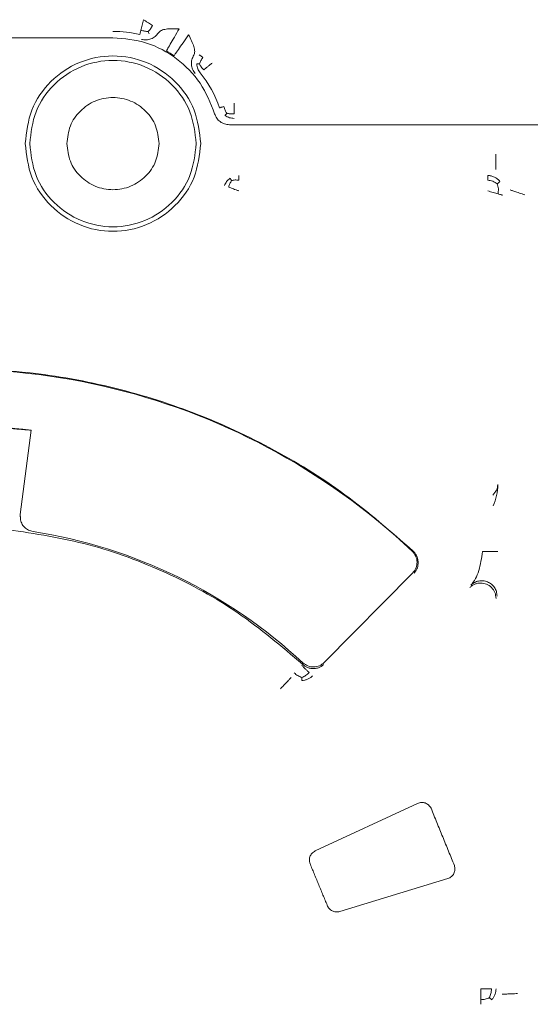
# Model space of a CAD drawing. Units: inches. Extents: x -33 to 74, y -50 to 68.
# Drawn here: x 42 to 43, y -4 to -2 of the extents above; entities that cross this region are included whole.
import ezdxf

# ---------------------------------------------------------------- set-up
doc = ezdxf.new("R2010")
doc.units = ezdxf.units.IN
doc.header["$MEASUREMENT"] = 0

msp = doc.modelspace()

# ---------------------------------------------------------------- linework, layer by layer
at = {"color": 7, "linetype": 'Continuous', "lineweight": 15}
for p, q in [((42.0775, -2.6796), (42.0988, -2.5151)), ((42.8431, -2.7942), (42.6708, -2.9686)), ((42.6531, -3.3368), (42.8526, -3.2438)), ((42.9117, -3.3908), (42.701, -3.4552))]:
    msp.add_line(p, q, dxfattribs=at)
for centre, radius, start, end in [((42.2583, -1.9555), 0.2192, 76.1743, 90), ((42.2583, -1.9555), 0.2089, 55.2139, 60.0647), ((42.2583, -1.9555), 0.2192, 18.5362, 39.1043), ((41.9483, -3.6986), 1.3025, 46.6558, 107.4678), ((41.9483, -3.6986), 1.193, 82.754, 107.4678), ((41.9483, -3.6986), 0.9975, 46.97, 81.1046)]:
    msp.add_arc(centre, radius, start, end, dxfattribs=at)
for points, knots in [([(42.3179, -1.7135), (42.3174, -1.7154), (42.3165, -1.7191), (42.3152, -1.7245), (42.3139, -1.7296), (42.3132, -1.7324), (42.3129, -1.7338)], [0, 0, 0, 0, 0.25001, 0.499972, 0.750006, 1, 1, 1, 1]), ([(42.3356, -1.7247), (42.3343, -1.7239), (42.3319, -1.7223), (42.3275, -1.7196), (42.3228, -1.7166), (42.3195, -1.7145), (42.3179, -1.7135)], [0, 0, 0, 0, 0.250034, 0.500011, 0.750005, 1, 1, 1, 1]), ([(42.327, -1.7363), (42.3286, -1.7347), (42.332, -1.7314), (42.3344, -1.7269), (42.3356, -1.7247)], [0, 0, 0, 0, 0.499515, 1, 1, 1, 1]), ([(42.2583, -1.7486), (42.2805, -1.7506), (42.3248, -1.7548), (42.3842, -1.7873), (42.4321, -1.835), (42.4486, -1.8764), (42.4568, -1.897)], [0, 0, 0, 0, 0.2499994, 0.5000009, 0.7500006, 1, 1, 1, 1]), ([(42.3129, -1.7338), (42.3128, -1.734), (42.3127, -1.7344), (42.3124, -1.7357), (42.3118, -1.7382), (42.311, -1.7415), (42.3108, -1.7422), (42.3107, -1.7426)], [0, 0, 0, 0, 0.029943, 0.081708, 0.25088, 0.563103, 1, 1, 1, 1]), ([(42.3129, -1.7338), (42.3153, -1.7346), (42.3201, -1.7362), (42.3247, -1.7363), (42.327, -1.7363)], [0, 0, 0, 0, 0.499613, 1, 1, 1, 1]), ([(42.3138, -1.752), (42.3169, -1.7525), (42.3232, -1.7536), (42.3327, -1.7514), (42.3411, -1.7466), (42.345, -1.7416), (42.347, -1.7391)], [0, 0, 0, 0, 0.2486956, 0.4999952, 0.7513103, 1, 1, 1, 1]), ([(42.327, -1.7363), (42.3276, -1.7377), (42.3287, -1.7405), (42.329, -1.741), (42.3291, -1.7413)], [0, 0, 0, 0, 0.500391, 1, 1, 1, 1]), ([(42.3875, -1.7311), (42.383, -1.7311), (42.3739, -1.7309), (42.3618, -1.7317), (42.3521, -1.7339), (42.3487, -1.7374), (42.347, -1.7391)], [0, 0, 0, 0, 0.2500007, 0.5000002, 0.7499955, 1, 1, 1, 1]), ([(42.3626, -1.7744), (42.363, -1.7737), (42.3639, -1.7721), (42.3697, -1.762), (42.3779, -1.7479), (42.3843, -1.7367), (42.3875, -1.7311)], [0, 0, 0, 0, 0.249999, 0.500005, 0.750005, 1, 1, 1, 1]), ([(42.406, -1.7429), (42.4023, -1.7482), (42.3949, -1.7588), (42.3856, -1.7722), (42.379, -1.7817), (42.378, -1.7832), (42.3775, -1.7839)], [0, 0, 0, 0, 0.251204, 0.502422, 0.748541, 1, 1, 1, 1]), ([(42.4162, -1.7829), (42.417, -1.7806), (42.4186, -1.776), (42.4165, -1.7663), (42.412, -1.7551), (42.408, -1.7469), (42.406, -1.7429)], [0, 0, 0, 0, 0.250006, 0.500003, 0.749994, 1, 1, 1, 1]), ([(42.4296, -1.9555), (42.427, -1.9331), (42.4219, -1.8882), (42.3822, -1.8312), (42.3256, -1.7931), (42.2583, -1.7798), (42.191, -1.7931), (42.1344, -1.8312), (42.0948, -1.8882), (42.0896, -1.9331), (42.0871, -1.9555)], [0, 0, 0, 0, 0.125001, 0.25, 0.375001, 0.5, 0.624999, 0.75, 0.874999, 1, 1, 1, 1]), ([(42.4162, -1.7829), (42.4147, -1.7857), (42.4118, -1.7914), (42.4111, -1.8011), (42.4132, -1.8106), (42.4169, -1.8158), (42.4187, -1.8184)], [0, 0, 0, 0, 0.24868, 0.500011, 0.751289, 1, 1, 1, 1]), ([(42.434, -1.7871), (42.4329, -1.7864), (42.4307, -1.785), (42.4284, -1.7835), (42.4268, -1.7825), (42.4265, -1.7823), (42.4264, -1.7822)], [0, 0, 0, 0, 0.250001, 0.50001, 0.749998, 1, 1, 1, 1]), ([(42.434, -1.7871), (42.4325, -1.7891), (42.4295, -1.7932), (42.428, -1.7975), (42.4272, -1.7997)], [0, 0, 0, 0, 0.495777, 1, 1, 1, 1]), ([(42.0958, -1.9555), (42.0983, -1.9342), (42.1032, -1.8917), (42.1407, -1.8376), (42.1944, -1.8014), (42.2583, -1.7888), (42.3222, -1.8014), (42.3759, -1.8376), (42.4135, -1.8917), (42.4184, -1.9342), (42.4208, -1.9555)], [0, 0, 0, 0, 0.125, 0.250001, 0.375, 0.5, 0.625, 0.749999, 0.875, 1, 1, 1, 1]), ([(42.4272, -1.7997), (42.4257, -1.7998), (42.4226, -1.8), (42.4221, -1.8), (42.4218, -1.8)], [0, 0, 0, 0, 0.499476, 1, 1, 1, 1]), ([(42.4218, -1.8), (42.4223, -1.8033), (42.4231, -1.8095), (42.4267, -1.8147), (42.4284, -1.8172)], [0, 0, 0, 0, 0.516759, 1, 1, 1, 1]), ([(42.4272, -1.7997), (42.4282, -1.8018), (42.4302, -1.806), (42.4337, -1.8096), (42.4355, -1.8115)], [0, 0, 0, 0, 0.49953, 1, 1, 1, 1]), ([(42.4355, -1.8115), (42.4366, -1.8106), (42.4389, -1.8087), (42.4429, -1.8055), (42.4472, -1.8019), (42.4502, -1.7995), (42.4517, -1.7983)], [0, 0, 0, 0, 0.250016, 0.499979, 0.75, 1, 1, 1, 1]), ([(42.3483, -1.9555), (42.347, -1.9437), (42.3443, -1.9201), (42.3235, -1.8902), (42.2937, -1.8702), (42.2583, -1.8631), (42.2229, -1.8702), (42.1932, -1.8902), (42.1724, -1.9201), (42.1697, -1.9437), (42.1683, -1.9555)], [0, 0, 0, 0, 0.124999, 0.250002, 0.375002, 0.499999, 0.624998, 0.749998, 0.875001, 1, 1, 1, 1]), ([(42.4748, -1.8829), (42.4735, -1.8833), (42.471, -1.8842), (42.4684, -1.885), (42.4666, -1.8856), (42.4663, -1.8857), (42.4662, -1.8858)], [0, 0, 0, 0, 0.250006, 0.499995, 0.750002, 1, 1, 1, 1]), ([(42.4803, -1.8962), (42.4791, -1.8943), (42.4767, -1.8904), (42.4754, -1.8855), (42.4748, -1.8829)], [0, 0, 0, 0, 0.480821, 1, 1, 1, 1]), ([(42.4946, -1.8972), (42.4946, -1.8957), (42.4946, -1.8928), (42.4946, -1.8876), (42.4946, -1.882), (42.4946, -1.8782), (42.4946, -1.8763)], [0, 0, 0, 0, 0.249945, 0.499964, 0.74999, 1, 1, 1, 1]), ([(42.4568, -1.897), (42.458, -1.9), (42.4604, -1.906), (42.4673, -1.913), (42.476, -1.9176), (42.4824, -1.9183), (42.4856, -1.9186)], [0, 0, 0, 0, 0.2486818, 0.4999766, 0.7513115, 1, 1, 1, 1]), ([(42.4771, -1.9006), (42.4773, -1.9004), (42.4776, -1.8999), (42.4794, -1.8974), (42.4803, -1.8962)], [0, 0, 0, 0, 0.498685, 1, 1, 1, 1]), ([(42.4771, -1.9006), (42.4799, -1.9023), (42.4853, -1.9055), (42.4916, -1.906), (42.4946, -1.9062)], [0, 0, 0, 0, 0.516912, 1, 1, 1, 1]), ([(42.4803, -1.8962), (42.4825, -1.8967), (42.487, -1.8978), (42.4921, -1.8974), (42.4946, -1.8972)], [0, 0, 0, 0, 0.499533, 1, 1, 1, 1]), ([(42.0871, -1.9555), (42.0896, -1.9779), (42.0948, -2.0227), (42.1344, -2.0797), (42.191, -2.1178), (42.2583, -2.1312), (42.3256, -2.1178), (42.3822, -2.0797), (42.4219, -2.0227), (42.427, -1.9779), (42.4296, -1.9555)], [0, 0, 0, 0, 0.125001, 0.25, 0.375, 0.5, 0.625, 0.749999, 0.874999, 1, 1, 1, 1]), ([(42.4208, -1.9555), (42.4184, -1.9767), (42.4135, -2.0193), (42.3759, -2.0734), (42.3222, -2.1095), (42.2583, -2.1222), (42.1944, -2.1095), (42.1407, -2.0734), (42.1032, -2.0193), (42.0983, -1.9767), (42.0958, -1.9555)], [0, 0, 0, 0, 0.125, 0.249998, 0.374999, 0.5, 0.625001, 0.750002, 0.875, 1, 1, 1, 1]), ([(42.1683, -1.9555), (42.1697, -1.9673), (42.1724, -1.9908), (42.1932, -2.0208), (42.2229, -2.0408), (42.2583, -2.0478), (42.2937, -2.0408), (42.3235, -2.0208), (42.3443, -1.9908), (42.347, -1.9673), (42.3483, -1.9555)], [0, 0, 0, 0, 0.125001, 0.249999, 0.375, 0.500001, 0.625, 0.750001, 0.874999, 1, 1, 1, 1]), ([(43.0055, -2.0062), (43.0055, -2.0057), (43.0055, -2.0046), (43.0055, -1.9977), (43.0055, -1.9878), (43.0055, -1.9801), (43.0055, -1.9763)], [0, 0, 0, 0, 0.249996, 0.499993, 0.749998, 1, 1, 1, 1]), ([(42.5039, -2.0269), (42.5039, -2.0255), (42.5039, -2.0229), (42.5039, -2.0202), (42.5039, -2.0183), (42.5039, -2.018), (42.5039, -2.0178)], [0, 0, 0, 0, 0.24998, 0.5, 0.749993, 1, 1, 1, 1]), ([(43.0136, -2.0298), (43.0121, -2.028), (43.0089, -2.0244), (43.0029, -2.0206), (42.9964, -2.0182), (42.9919, -2.0179), (42.9897, -2.0178)], [0, 0, 0, 0, 0.2580466, 0.5144126, 0.759592, 1, 1, 1, 1]), ([(42.9897, -2.0178), (42.9897, -2.018), (42.9897, -2.0183), (42.9897, -2.0202), (42.9897, -2.0229), (42.9897, -2.0255), (42.9897, -2.0269)], [0, 0, 0, 0, 0.250007, 0.5, 0.75002, 1, 1, 1, 1]), ([(42.4758, -2.0372), (42.4771, -2.0345), (42.4797, -2.029), (42.4844, -2.0251), (42.4868, -2.0231)], [0, 0, 0, 0, 0.497607, 1, 1, 1, 1]), ([(42.4899, -2.0276), (42.4886, -2.0295), (42.4862, -2.0333), (42.4849, -2.038), (42.4843, -2.0404)], [0, 0, 0, 0, 0.499561, 1, 1, 1, 1]), ([(42.4899, -2.0276), (42.489, -2.0263), (42.4873, -2.0238), (42.487, -2.0234), (42.4868, -2.0231)], [0, 0, 0, 0, 0.499489, 1, 1, 1, 1]), ([(42.5039, -2.0269), (42.5014, -2.0266), (42.4965, -2.0262), (42.4921, -2.0271), (42.4899, -2.0276)], [0, 0, 0, 0, 0.4957498, 1, 1, 1, 1]), ([(43.0083, -2.0338), (43.0055, -2.0321), (42.9999, -2.0285), (42.9931, -2.0274), (42.9897, -2.0269)], [0, 0, 0, 0, 0.500425, 1, 1, 1, 1]), ([(43.0083, -2.0338), (43.0098, -2.0327), (43.0128, -2.0305), (43.0134, -2.03), (43.0136, -2.0298)], [0, 0, 0, 0, 0.499274, 1, 1, 1, 1]), ([(43.0098, -2.0536), (43.0102, -2.0503), (43.0111, -2.0435), (43.0092, -2.0371), (43.0083, -2.0338)], [0, 0, 0, 0, 0.484344, 1, 1, 1, 1]), ([(42.4843, -2.0404), (42.4856, -2.0409), (42.4884, -2.042), (42.4932, -2.0438), (42.4984, -2.0458), (42.5021, -2.0471), (42.5039, -2.0478)], [0, 0, 0, 0, 0.249983, 0.500005, 0.750008, 1, 1, 1, 1]), ([(42.9897, -2.0478), (42.9915, -2.0483), (42.9952, -2.0494), (43.0006, -2.051), (43.0056, -2.0524), (43.0084, -2.0532), (43.0098, -2.0536)], [0, 0, 0, 0, 0.249985, 0.499998, 0.750004, 1, 1, 1, 1]), ([(43.0098, -2.0536), (43.011, -2.054), (43.0135, -2.0547), (43.0162, -2.0555), (43.018, -2.056), (43.0183, -2.0561), (43.0185, -2.0562)], [0, 0, 0, 0, 0.249992, 0.499995, 0.749998, 1, 1, 1, 1]), ([(43.0338, -2.046), (43.0343, -2.0461), (43.0354, -2.0465), (43.042, -2.0488), (43.0512, -2.0519), (43.0585, -2.0544), (43.0622, -2.0557)], [0, 0, 0, 0, 0.249998, 0.500004, 0.749998, 1, 1, 1, 1]), ([(42.8442, -2.7513), (42.8008, -2.7133), (42.7139, -2.6372), (42.5658, -2.5462), (42.408, -2.4743), (42.2418, -2.4243), (42.0704, -2.3966), (41.8971, -2.3922), (41.7241, -2.4093), (41.6127, -2.4397), (41.557, -2.4549)], [0, 0, 0, 0, 0.125001, 0.250001, 0.375, 0.5, 0.625, 0.75, 0.875, 1, 1, 1, 1]), ([(43.0094, -2.6214), (43.0089, -2.6249), (43.008, -2.632), (43.0024, -2.6387), (42.9996, -2.642)], [0, 0, 0, 0, 0.501375, 1, 1, 1, 1]), ([(43.0002, -2.6631), (43.0029, -2.6564), (43.0083, -2.6429), (43.009, -2.6286), (43.0094, -2.6214)], [0, 0, 0, 0, 0.498604, 1, 1, 1, 1]), ([(42.0776, -2.6883), (42.0783, -2.6911), (42.0797, -2.6973), (42.0856, -2.7052), (42.0935, -2.7108), (42.0995, -2.7123), (42.1026, -2.7131)], [0, 0, 0, 0, 0.2353675, 0.5041475, 0.7520197, 1, 1, 1, 1]), ([(42.628, -2.9721), (42.5872, -2.9373), (42.5056, -2.8677), (42.3638, -2.7905), (42.2127, -2.7337), (42.1067, -2.7174), (42.0537, -2.7093)], [0, 0, 0, 0, 0.25, 0.5, 0.75, 1, 1, 1, 1]), ([(42.8423, -2.7513), (42.8449, -2.7544), (42.8487, -2.759), (42.8512, -2.7666), (42.852, -2.7726), (42.8514, -2.7786), (42.8492, -2.7863), (42.8455, -2.7911), (42.8431, -2.7942)], [0, 0, 0, 0, 0.247533, 0.373754, 0.499994, 0.626217, 0.752452, 1, 1, 1, 1]), ([(42.846, -2.7942), (42.848, -2.7916), (42.852, -2.7864), (42.8541, -2.7774), (42.8538, -2.7693), (42.8521, -2.763), (42.8493, -2.7571), (42.8465, -2.7539), (42.8452, -2.7523)], [0, 0, 0, 0, 0.250019, 0.500277, 0.643354, 0.772531, 0.890294, 1, 1, 1, 1]), ([(42.9565, -2.8179), (42.9599, -2.8138), (42.9665, -2.8056), (42.9725, -2.7895), (42.9766, -2.7714), (42.9785, -2.7585), (42.9794, -2.7521)], [0, 0, 0, 0, 0.249991, 0.500015, 0.75, 1, 1, 1, 1]), ([(43.0094, -2.7521), (43.0089, -2.7521), (43.0078, -2.7521), (43.0008, -2.7521), (42.991, -2.7521), (42.9833, -2.7521), (42.9794, -2.7521)], [0, 0, 0, 0, 0.250001, 0.499999, 0.750002, 1, 1, 1, 1]), ([(42.976, -2.8136), (42.974, -2.8137), (42.9701, -2.8139), (42.9644, -2.8157), (42.9591, -2.8185), (42.9561, -2.8211), (42.9547, -2.8225)], [0, 0, 0, 0, 0.250007, 0.500027, 0.750015, 1, 1, 1, 1]), ([(42.9565, -2.8179), (42.9588, -2.816), (42.9633, -2.8122), (42.9718, -2.8092), (42.9807, -2.8087), (42.9894, -2.8109), (42.9971, -2.8155), (43.0031, -2.8221), (43.0071, -2.8301), (43.0076, -2.836), (43.0079, -2.839)], [0, 0, 0, 0, 0.124992, 0.249995, 0.374992, 0.499992, 0.624983, 0.749986, 0.875002, 1, 1, 1, 1]), ([(42.976, -2.8136), (42.9799, -2.8141), (42.9878, -2.815), (42.9977, -2.8219), (43.0046, -2.8318), (43.0055, -2.8396), (43.006, -2.8435)], [0, 0, 0, 0, 0.250006, 0.500003, 0.749977, 1, 1, 1, 1]), ([(42.6412, -2.9886), (42.6401, -2.9875), (42.6381, -2.9855), (42.6344, -2.9818), (42.6304, -2.9779), (42.6277, -2.9752), (42.6263, -2.9738)], [0, 0, 0, 0, 0.249974, 0.500018, 0.750011, 1, 1, 1, 1]), ([(42.628, -2.9721), (42.6296, -2.9734), (42.6328, -2.9761), (42.6386, -2.9788), (42.6449, -2.9805), (42.6521, -2.9809), (42.6612, -2.9791), (42.6663, -2.9752), (42.6694, -2.9729)], [0, 0, 0, 0, 0.109111, 0.226782, 0.356167, 0.499653, 0.701027, 1, 1, 1, 1]), ([(42.6708, -2.9686), (42.6678, -2.971), (42.6618, -2.9758), (42.6502, -2.9782), (42.6385, -2.9763), (42.6321, -2.9717), (42.629, -2.9694)], [0, 0, 0, 0, 0.247917, 0.495781, 0.748886, 1, 1, 1, 1]), ([(42.5852, -3.0201), (42.5882, -3.017), (42.5941, -3.0107), (42.6008, -3.0035), (42.6049, -2.9993), (42.6055, -2.9986), (42.6058, -2.9983)], [0, 0, 0, 0, 0.278103, 0.559639, 0.781519, 1, 1, 1, 1]), ([(42.612, -2.9891), (42.6142, -2.991), (42.6188, -2.9949), (42.624, -2.9969), (42.6267, -2.9979)], [0, 0, 0, 0, 0.490252, 1, 1, 1, 1]), ([(42.6267, -2.9979), (42.6293, -2.9968), (42.6345, -2.9947), (42.639, -2.9906), (42.6412, -2.9886)], [0, 0, 0, 0, 0.5001897, 1, 1, 1, 1]), ([(42.6267, -2.9979), (42.6268, -2.9995), (42.6268, -3.0029), (42.6268, -3.0035), (42.6268, -3.0038)], [0, 0, 0, 0, 0.499303, 1, 1, 1, 1]), ([(42.6476, -2.9949), (42.6462, -2.9962), (42.6433, -2.9988), (42.6382, -3.0015), (42.6327, -3.0034), (42.6288, -3.0037), (42.6268, -3.0038)], [0, 0, 0, 0, 0.246341, 0.496454, 0.748228, 1, 1, 1, 1]), ([(42.8526, -3.2438), (42.8552, -3.243), (42.8601, -3.2413), (42.8679, -3.2427), (42.8747, -3.2466), (42.8776, -3.251), (42.879, -3.2532)], [0, 0, 0, 0, 0.2584821, 0.5000118, 0.7414954, 1, 1, 1, 1]), ([(42.6436, -3.3635), (42.6427, -3.361), (42.641, -3.3559), (42.6423, -3.348), (42.6456, -3.3424), (42.6495, -3.3388), (42.6519, -3.3375), (42.6531, -3.3368)], [0, 0, 0, 0, 0.258339, 0.499387, 0.740321, 0.869184, 1, 1, 1, 1]), ([(42.9247, -3.3653), (42.9253, -3.368), (42.9264, -3.3732), (42.9241, -3.381), (42.9199, -3.3862), (42.9156, -3.3893), (42.913, -3.3903), (42.9117, -3.3908)], [0, 0, 0, 0, 0.258636, 0.499322, 0.739962, 0.86902, 1, 1, 1, 1]), ([(42.701, -3.4552), (42.6984, -3.4556), (42.6934, -3.4565), (42.686, -3.4543), (42.6798, -3.4497), (42.6776, -3.4451), (42.6764, -3.4427)], [0, 0, 0, 0, 0.258129, 0.499992, 0.741914, 1, 1, 1, 1]), ([(42.9969, -3.6061), (42.9955, -3.6061), (42.9925, -3.6061), (42.9872, -3.6062), (42.9817, -3.6062), (42.9779, -3.6062), (42.976, -3.6063)], [0, 0, 0, 0, 0.254705, 0.508514, 0.755797, 1, 1, 1, 1]), ([(42.976, -3.6063), (42.976, -3.6082), (42.976, -3.612), (42.976, -3.6176), (42.976, -3.6228), (42.976, -3.6257), (42.976, -3.6272)], [0, 0, 0, 0, 0.24999, 0.499996, 0.749995, 1, 1, 1, 1]), ([(42.993, -3.6231), (42.9942, -3.6205), (42.9965, -3.6153), (42.9968, -3.6091), (42.9969, -3.6061)], [0, 0, 0, 0, 0.5002915, 1, 1, 1, 1]), ([(43.006, -3.606), (43.0059, -3.608), (43.0057, -3.6119), (43.0039, -3.6175), (43.0012, -3.6229), (42.9986, -3.6259), (42.9973, -3.6274)], [0, 0, 0, 0, 0.246253, 0.496383, 0.748188, 1, 1, 1, 1]), ([(42.976, -3.6272), (42.979, -3.627), (42.9851, -3.6267), (42.9904, -3.6243), (42.993, -3.6231)], [0, 0, 0, 0, 0.4900232, 1, 1, 1, 1]), ([(42.976, -3.6272), (42.976, -3.6285), (42.976, -3.6311), (42.976, -3.6339), (42.976, -3.6358), (42.976, -3.6361), (42.976, -3.6362)], [0, 0, 0, 0, 0.24998, 0.5, 0.749993, 1, 1, 1, 1]), ([(42.993, -3.6231), (42.9942, -3.6243), (42.9966, -3.6267), (42.9971, -3.6272), (42.9973, -3.6274)], [0, 0, 0, 0, 0.4993228, 1, 1, 1, 1]), ([(43.0178, -3.6165), (43.0184, -3.6165), (43.0194, -3.6165), (43.0264, -3.6162), (43.0362, -3.6157), (43.0439, -3.6154), (43.0478, -3.6152)], [0, 0, 0, 0, 0.249998, 0.499999, 0.749999, 1, 1, 1, 1])]:
    msp.add_open_spline(points, degree=3, knots=knots, dxfattribs=at)
for points in [[(41.6383, -1.7486), (42.2583, -1.7486)], [(42.4856, -1.9186), (43.1302, -1.9186)], [(42.0988, -2.5151), (42.0489, -2.5111)], [(42.0776, -2.6883), (42.0775, -2.6796)], [(42.8452, -2.7523), (42.8442, -2.7513)], [(42.9247, -3.3653), (42.879, -3.2532)], [(42.6764, -3.4427), (42.6436, -3.3635)]]:
    msp.add_open_spline(points, degree=1, dxfattribs=at)

doc.saveas('drawing.dxf')
